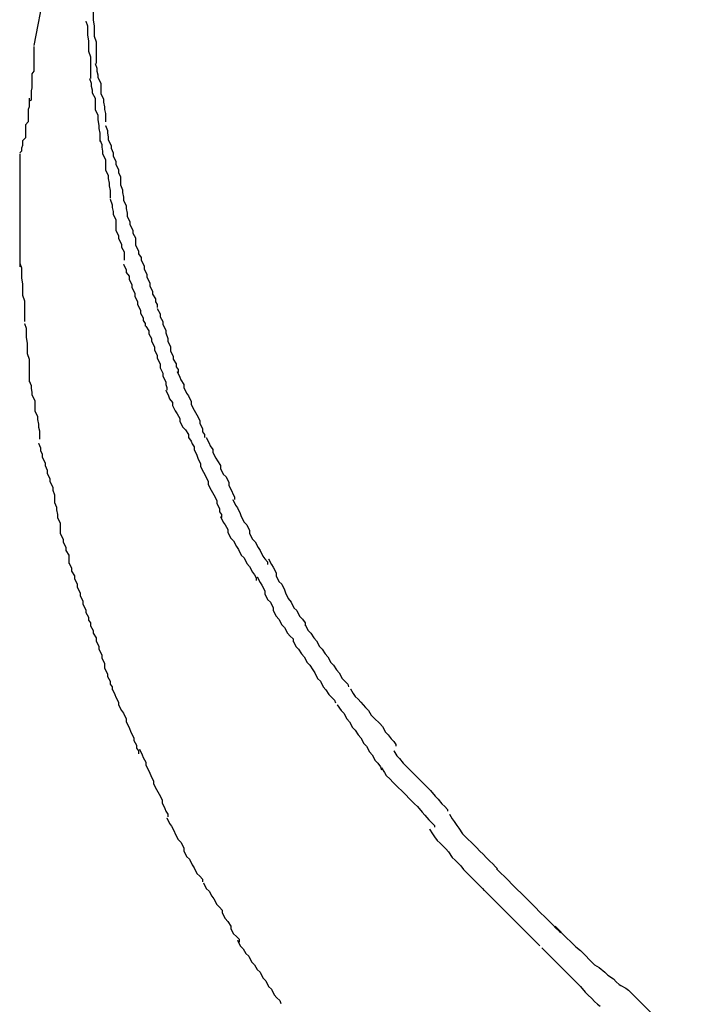
# Model space of a CAD drawing. Extents: x -101 to 101, y -57 to 57.
# Drawn here: x -6 to -6, y 1 to 1 of the extents above; entities that cross this region are included whole.
import ezdxf

# ---------------------------------------------------------------- set-up
doc = ezdxf.new("R2010")
doc.units = 0
doc.layers.get('0').update_dxf_attribs({"linetype": 'CONTINUOUS'})

msp = doc.modelspace()

# ---------------------------------------------------------------- linework, layer by layer
at = {"color": 0}
for points in [[(-6.2817, 0.811), (-6.2828, 0.8053)], [(-6.2767, 0.8095), (-6.2767, 0.8095), (-6.2765, 0.809), (-6.2765, 0.8087), (-6.2765, 0.8083), (-6.2765, 0.808), (-6.2764, 0.8074), (-6.2764, 0.8071), (-6.2764, 0.8066), (-6.2764, 0.8063), (-6.2762, 0.8057), (-6.2762, 0.8054), (-6.2762, 0.8049), (-6.2762, 0.8046), (-6.2762, 0.8042), (-6.2762, 0.8039), (-6.2762, 0.8036), (-6.2762, 0.8034)], [(-6.2767, 0.8095), (-6.2767, 0.8095), (-6.2765, 0.809), (-6.2765, 0.8087), (-6.2765, 0.8083), (-6.2765, 0.808), (-6.2764, 0.8074), (-6.2764, 0.8071), (-6.2764, 0.8066), (-6.2764, 0.8063), (-6.2762, 0.8057), (-6.2762, 0.8054), (-6.2762, 0.8049), (-6.2762, 0.8046), (-6.2762, 0.8042), (-6.2762, 0.8039), (-6.2762, 0.8036), (-6.2762, 0.8034)], [(-6.2773, 0.8079), (-6.2773, 0.8079), (-6.2771, 0.8074), (-6.2771, 0.8071), (-6.2771, 0.8067), (-6.2771, 0.8064), (-6.277, 0.8058), (-6.277, 0.8055), (-6.277, 0.805), (-6.277, 0.8047), (-6.2768, 0.8041), (-6.2768, 0.8038), (-6.2768, 0.8033), (-6.2768, 0.803), (-6.2768, 0.8026), (-6.2768, 0.8023), (-6.2768, 0.802), (-6.2768, 0.8018)], [(-6.2773, 0.8079), (-6.2773, 0.8079), (-6.2771, 0.8074), (-6.2771, 0.8071), (-6.2771, 0.8067), (-6.2771, 0.8064), (-6.277, 0.8058), (-6.277, 0.8055), (-6.277, 0.805), (-6.277, 0.8047), (-6.2768, 0.8041), (-6.2768, 0.8038), (-6.2768, 0.8033), (-6.2768, 0.803), (-6.2768, 0.8026), (-6.2768, 0.8023), (-6.2768, 0.802), (-6.2768, 0.8018)], [(-6.2828, 0.8052), (-6.2828, 0.8052), (-6.2828, 0.8049), (-6.2828, 0.8046), (-6.2828, 0.8043), (-6.2828, 0.804), (-6.2828, 0.8034), (-6.2828, 0.8031), (-6.2828, 0.8026), (-6.283, 0.8023), (-6.283, 0.8017), (-6.283, 0.8014), (-6.283, 0.8008), (-6.2831, 0.8005), (-6.2831, 0.8001), (-6.2831, 0.7998), (-6.2831, 0.7995), (-6.2833, 0.7994)], [(-6.2828, 0.8052), (-6.2828, 0.8052), (-6.2828, 0.8049), (-6.2828, 0.8046), (-6.2828, 0.8043), (-6.2828, 0.804), (-6.2828, 0.8034), (-6.2828, 0.8031), (-6.2828, 0.8026), (-6.283, 0.8023), (-6.283, 0.8017), (-6.283, 0.8014), (-6.283, 0.8008), (-6.2831, 0.8005), (-6.2831, 0.8001), (-6.2831, 0.7998), (-6.2831, 0.7995), (-6.2833, 0.7994)], [(-6.2763, 0.8034), (-6.2763, 0.8034), (-6.2761, 0.8029), (-6.2761, 0.8026), (-6.276, 0.8022), (-6.276, 0.8019), (-6.2757, 0.8013), (-6.2757, 0.801), (-6.2757, 0.8005), (-6.2757, 0.8002), (-6.2754, 0.7996), (-6.2754, 0.7993), (-6.2753, 0.7988), (-6.2753, 0.7985), (-6.2752, 0.7981), (-6.2752, 0.7978), (-6.2752, 0.7975), (-6.2752, 0.7972)], [(-6.2763, 0.8034), (-6.2763, 0.8034), (-6.2761, 0.8029), (-6.2761, 0.8026), (-6.276, 0.8022), (-6.276, 0.8019), (-6.2757, 0.8013), (-6.2757, 0.801), (-6.2757, 0.8005), (-6.2757, 0.8002), (-6.2754, 0.7996), (-6.2754, 0.7993), (-6.2753, 0.7988), (-6.2753, 0.7985), (-6.2752, 0.7981), (-6.2752, 0.7978), (-6.2752, 0.7975), (-6.2752, 0.7972)], [(-6.2769, 0.8018), (-6.2769, 0.8018), (-6.2767, 0.8013), (-6.2767, 0.801), (-6.2766, 0.8006), (-6.2766, 0.8003), (-6.2763, 0.7997), (-6.2763, 0.7994), (-6.2763, 0.7988), (-6.2763, 0.7985), (-6.276, 0.7979), (-6.276, 0.7974), (-6.2759, 0.7968), (-6.2759, 0.7965), (-6.2758, 0.796), (-6.2758, 0.7957), (-6.2758, 0.7954), (-6.2758, 0.7951)], [(-6.2769, 0.8018), (-6.2769, 0.8018), (-6.2767, 0.8013), (-6.2767, 0.801), (-6.2766, 0.8006), (-6.2766, 0.8003), (-6.2763, 0.7997), (-6.2763, 0.7994), (-6.2763, 0.7988), (-6.2763, 0.7985), (-6.276, 0.7979), (-6.276, 0.7974), (-6.2759, 0.7968), (-6.2759, 0.7965), (-6.2758, 0.796), (-6.2758, 0.7957), (-6.2758, 0.7954), (-6.2758, 0.7951)], [(-6.2833, 0.7997), (-6.2833, 0.7997), (-6.2833, 0.7994), (-6.2833, 0.7991), (-6.2833, 0.7988), (-6.2834, 0.7985), (-6.2834, 0.7979), (-6.2834, 0.7976), (-6.2834, 0.7972), (-6.2837, 0.7969), (-6.2837, 0.7963), (-6.2837, 0.796), (-6.2837, 0.7955), (-6.284, 0.7952), (-6.284, 0.7947), (-6.2841, 0.7944), (-6.2841, 0.7941), (-6.2843, 0.7939)], [(-6.2833, 0.7997), (-6.2833, 0.7997), (-6.2833, 0.7994), (-6.2833, 0.7991), (-6.2833, 0.7988), (-6.2834, 0.7985), (-6.2834, 0.7979), (-6.2834, 0.7976), (-6.2834, 0.7972), (-6.2837, 0.7969), (-6.2837, 0.7963), (-6.2837, 0.796), (-6.2837, 0.7955), (-6.284, 0.7952), (-6.284, 0.7947), (-6.2841, 0.7944), (-6.2841, 0.7941), (-6.2843, 0.7939)], [(-6.2752, 0.7968), (-6.2752, 0.7968), (-6.275, 0.7963), (-6.275, 0.796), (-6.2749, 0.7956), (-6.2749, 0.7953), (-6.2746, 0.7947), (-6.2746, 0.7944), (-6.2744, 0.7939), (-6.2744, 0.7936), (-6.2741, 0.793), (-6.2741, 0.7927), (-6.2738, 0.7921), (-6.2738, 0.7918), (-6.2736, 0.7914), (-6.2736, 0.7911), (-6.2736, 0.7908), (-6.2736, 0.7905)], [(-6.2752, 0.7968), (-6.2752, 0.7968), (-6.275, 0.7963), (-6.275, 0.796), (-6.2749, 0.7956), (-6.2749, 0.7953), (-6.2746, 0.7947), (-6.2746, 0.7944), (-6.2744, 0.7939), (-6.2744, 0.7936), (-6.2741, 0.793), (-6.2741, 0.7927), (-6.2738, 0.7921), (-6.2738, 0.7918), (-6.2736, 0.7914), (-6.2736, 0.7911), (-6.2736, 0.7908), (-6.2736, 0.7905)], [(-6.2758, 0.7953), (-6.2758, 0.7953), (-6.2756, 0.7948), (-6.2756, 0.7945), (-6.2755, 0.7941), (-6.2755, 0.7938), (-6.2752, 0.7932), (-6.2752, 0.7929), (-6.2752, 0.7924), (-6.2752, 0.7921), (-6.2749, 0.7915), (-6.2749, 0.7912), (-6.2748, 0.7907), (-6.2748, 0.7904), (-6.2747, 0.7899), (-6.2747, 0.7896), (-6.2747, 0.7893), (-6.2747, 0.7891)], [(-6.2758, 0.7953), (-6.2758, 0.7953), (-6.2756, 0.7948), (-6.2756, 0.7945), (-6.2755, 0.7941), (-6.2755, 0.7938), (-6.2752, 0.7932), (-6.2752, 0.7929), (-6.2752, 0.7924), (-6.2752, 0.7921), (-6.2749, 0.7915), (-6.2749, 0.7912), (-6.2748, 0.7907), (-6.2748, 0.7904), (-6.2747, 0.7899), (-6.2747, 0.7896), (-6.2747, 0.7893), (-6.2747, 0.7891)], [(-6.2843, 0.7938), (-6.2843, 0.7938), (-6.2843, 0.7932), (-6.2843, 0.7929), (-6.2843, 0.7926), (-6.2843, 0.7923), (-6.2843, 0.7917), (-6.2843, 0.7914), (-6.2843, 0.7911), (-6.2843, 0.7908), (-6.2843, 0.7902), (-6.2843, 0.7899), (-6.2843, 0.7896), (-6.2843, 0.7893), (-6.2843, 0.789), (-6.2843, 0.7887), (-6.2843, 0.7884), (-6.2843, 0.7881)], [(-6.2843, 0.7938), (-6.2843, 0.7938), (-6.2843, 0.7932), (-6.2843, 0.7929), (-6.2843, 0.7926), (-6.2843, 0.7923), (-6.2843, 0.7917), (-6.2843, 0.7914), (-6.2843, 0.7911), (-6.2843, 0.7908), (-6.2843, 0.7902), (-6.2843, 0.7899), (-6.2843, 0.7896), (-6.2843, 0.7893), (-6.2843, 0.789), (-6.2843, 0.7887), (-6.2843, 0.7884), (-6.2843, 0.7881)], [(-6.2736, 0.7905), (-6.2736, 0.7905), (-6.2734, 0.79), (-6.2734, 0.7897), (-6.2733, 0.7892), (-6.2733, 0.7889), (-6.273, 0.7883), (-6.273, 0.788), (-6.2729, 0.7875), (-6.2729, 0.7872), (-6.2726, 0.7866), (-6.2726, 0.7863), (-6.2723, 0.7857), (-6.2723, 0.7854), (-6.272, 0.7849), (-6.272, 0.7846), (-6.272, 0.7843), (-6.272, 0.7841)], [(-6.2736, 0.7905), (-6.2736, 0.7905), (-6.2734, 0.79), (-6.2734, 0.7897), (-6.2733, 0.7892), (-6.2733, 0.7889), (-6.273, 0.7883), (-6.273, 0.788), (-6.2729, 0.7875), (-6.2729, 0.7872), (-6.2726, 0.7866), (-6.2726, 0.7863), (-6.2723, 0.7857), (-6.2723, 0.7854), (-6.272, 0.7849), (-6.272, 0.7846), (-6.272, 0.7843), (-6.272, 0.7841)], [(-6.2747, 0.789), (-6.2747, 0.789), (-6.2745, 0.7884), (-6.2745, 0.7881), (-6.2744, 0.7877), (-6.2744, 0.7874), (-6.2741, 0.7868), (-6.2741, 0.7865), (-6.2741, 0.786), (-6.2741, 0.7857), (-6.2738, 0.7851), (-6.2738, 0.7848), (-6.2735, 0.7842), (-6.2735, 0.7839), (-6.2732, 0.7834), (-6.2732, 0.7831), (-6.2732, 0.7828), (-6.2732, 0.7825)], [(-6.2747, 0.789), (-6.2747, 0.789), (-6.2745, 0.7884), (-6.2745, 0.7881), (-6.2744, 0.7877), (-6.2744, 0.7874), (-6.2741, 0.7868), (-6.2741, 0.7865), (-6.2741, 0.786), (-6.2741, 0.7857), (-6.2738, 0.7851), (-6.2738, 0.7848), (-6.2735, 0.7842), (-6.2735, 0.7839), (-6.2732, 0.7834), (-6.2732, 0.7831), (-6.2732, 0.7828), (-6.2732, 0.7825)], [(-6.2843, 0.7882), (-6.2843, 0.7882), (-6.2843, 0.7879), (-6.2843, 0.7879), (-6.2843, 0.7876), (-6.2843, 0.7876), (-6.2843, 0.7873), (-6.2843, 0.7873), (-6.2843, 0.7871), (-6.2843, 0.7871), (-6.2843, 0.7868), (-6.2843, 0.7868), (-6.2843, 0.7865), (-6.2843, 0.7865), (-6.2843, 0.7862), (-6.2843, 0.7862), (-6.2843, 0.7862), (-6.2843, 0.7862), (-6.2843, 0.7862), (-6.2843, 0.7859), (-6.2843, 0.7856), (-6.2843, 0.7853), (-6.2843, 0.7851), (-6.2843, 0.7848), (-6.2843, 0.7845), (-6.2843, 0.7842), (-6.2843, 0.7839), (-6.2843, 0.7836), (-6.2843, 0.7833), (-6.2843, 0.783), (-6.2843, 0.7827), (-6.2843, 0.7824), (-6.2843, 0.7821), (-6.2843, 0.7818), (-6.2843, 0.7818)], [(-6.2843, 0.7882), (-6.2843, 0.7882), (-6.2843, 0.7879), (-6.2843, 0.7879), (-6.2843, 0.7876), (-6.2843, 0.7876), (-6.2843, 0.7873), (-6.2843, 0.7873), (-6.2843, 0.7871), (-6.2843, 0.7871), (-6.2843, 0.7868), (-6.2843, 0.7868), (-6.2843, 0.7865), (-6.2843, 0.7865), (-6.2843, 0.7862), (-6.2843, 0.7862), (-6.2843, 0.7862), (-6.2843, 0.7862), (-6.2843, 0.7862), (-6.2843, 0.7859), (-6.2843, 0.7856), (-6.2843, 0.7853), (-6.2843, 0.7851), (-6.2843, 0.7848), (-6.2843, 0.7845), (-6.2843, 0.7842), (-6.2843, 0.7839), (-6.2843, 0.7836), (-6.2843, 0.7833), (-6.2843, 0.783), (-6.2843, 0.7827), (-6.2843, 0.7824), (-6.2843, 0.7821), (-6.2843, 0.7818), (-6.2843, 0.7818)], [(-6.272, 0.7841), (-6.272, 0.7841), (-6.2717, 0.7835), (-6.2717, 0.7832), (-6.2714, 0.7828), (-6.2714, 0.7825), (-6.2711, 0.7819), (-6.2711, 0.7816), (-6.2708, 0.781), (-6.2708, 0.7807), (-6.2705, 0.7801), (-6.2705, 0.7798), (-6.2702, 0.7792), (-6.2702, 0.7789), (-6.2699, 0.7784), (-6.2699, 0.7781), (-6.2697, 0.7778), (-6.2697, 0.7775)], [(-6.272, 0.7841), (-6.272, 0.7841), (-6.2717, 0.7835), (-6.2717, 0.7832), (-6.2714, 0.7828), (-6.2714, 0.7825), (-6.2711, 0.7819), (-6.2711, 0.7816), (-6.2708, 0.781), (-6.2708, 0.7807), (-6.2705, 0.7801), (-6.2705, 0.7798), (-6.2702, 0.7792), (-6.2702, 0.7789), (-6.2699, 0.7784), (-6.2699, 0.7781), (-6.2697, 0.7778), (-6.2697, 0.7775)], [(-6.2843, 0.7822), (-6.2843, 0.7822), (-6.2841, 0.7817), (-6.2841, 0.7814), (-6.2841, 0.7809), (-6.2841, 0.7806), (-6.284, 0.78), (-6.284, 0.7797), (-6.284, 0.7791), (-6.284, 0.7788), (-6.2838, 0.7782), (-6.2838, 0.7779), (-6.2838, 0.7774), (-6.2838, 0.7771), (-6.2838, 0.7767), (-6.2838, 0.7764), (-6.2838, 0.7761), (-6.2838, 0.776)], [(-6.2843, 0.7822), (-6.2843, 0.7822), (-6.2841, 0.7817), (-6.2841, 0.7814), (-6.2841, 0.7809), (-6.2841, 0.7806), (-6.284, 0.78), (-6.284, 0.7797), (-6.284, 0.7791), (-6.284, 0.7788), (-6.2838, 0.7782), (-6.2838, 0.7779), (-6.2838, 0.7774), (-6.2838, 0.7771), (-6.2838, 0.7767), (-6.2838, 0.7764), (-6.2838, 0.7761), (-6.2838, 0.776)], [(-6.2733, 0.7821), (-6.2733, 0.7821), (-6.273, 0.7815), (-6.273, 0.7812), (-6.2727, 0.7808), (-6.2727, 0.7805), (-6.2724, 0.7799), (-6.2724, 0.7796), (-6.2721, 0.779), (-6.2721, 0.7787), (-6.2718, 0.7781), (-6.2718, 0.7778), (-6.2715, 0.7772), (-6.2715, 0.7769), (-6.2712, 0.7764), (-6.2712, 0.7761), (-6.271, 0.7758), (-6.271, 0.7755)], [(-6.2733, 0.7821), (-6.2733, 0.7821), (-6.273, 0.7815), (-6.273, 0.7812), (-6.2727, 0.7808), (-6.2727, 0.7805), (-6.2724, 0.7799), (-6.2724, 0.7796), (-6.2721, 0.779), (-6.2721, 0.7787), (-6.2718, 0.7781), (-6.2718, 0.7778), (-6.2715, 0.7772), (-6.2715, 0.7769), (-6.2712, 0.7764), (-6.2712, 0.7761), (-6.271, 0.7758), (-6.271, 0.7755)], [(-6.2697, 0.7774), (-6.2697, 0.7774), (-6.2694, 0.7768), (-6.2694, 0.7765), (-6.2691, 0.776), (-6.2691, 0.7757), (-6.2688, 0.7751), (-6.2688, 0.7748), (-6.2686, 0.7742), (-6.2686, 0.7739), (-6.2683, 0.7733), (-6.2683, 0.7729), (-6.268, 0.7723), (-6.268, 0.772), (-6.2677, 0.7715), (-6.2677, 0.7712), (-6.2675, 0.7709), (-6.2675, 0.7706)], [(-6.2697, 0.7774), (-6.2697, 0.7774), (-6.2694, 0.7768), (-6.2694, 0.7765), (-6.2691, 0.776), (-6.2691, 0.7757), (-6.2688, 0.7751), (-6.2688, 0.7748), (-6.2686, 0.7742), (-6.2686, 0.7739), (-6.2683, 0.7733), (-6.2683, 0.7729), (-6.268, 0.7723), (-6.268, 0.772), (-6.2677, 0.7715), (-6.2677, 0.7712), (-6.2675, 0.7709), (-6.2675, 0.7706)], [(-6.2838, 0.7758), (-6.2838, 0.7758), (-6.2836, 0.7753), (-6.2836, 0.775), (-6.2836, 0.7746), (-6.2836, 0.7743), (-6.2835, 0.7737), (-6.2835, 0.7734), (-6.2835, 0.7729), (-6.2835, 0.7726), (-6.2833, 0.772), (-6.2833, 0.7717), (-6.2833, 0.7712), (-6.2833, 0.7709), (-6.2833, 0.7705), (-6.2833, 0.7702), (-6.2833, 0.7699), (-6.2833, 0.7696)], [(-6.2838, 0.7758), (-6.2838, 0.7758), (-6.2836, 0.7753), (-6.2836, 0.775), (-6.2836, 0.7746), (-6.2836, 0.7743), (-6.2835, 0.7737), (-6.2835, 0.7734), (-6.2835, 0.7729), (-6.2835, 0.7726), (-6.2833, 0.772), (-6.2833, 0.7717), (-6.2833, 0.7712), (-6.2833, 0.7709), (-6.2833, 0.7705), (-6.2833, 0.7702), (-6.2833, 0.7699), (-6.2833, 0.7696)], [(-6.2709, 0.7755), (-6.2709, 0.7755), (-6.2706, 0.775), (-6.2706, 0.7747), (-6.2703, 0.7742), (-6.2703, 0.7739), (-6.27, 0.7733), (-6.27, 0.773), (-6.2697, 0.7724), (-6.2697, 0.7721), (-6.2694, 0.7715), (-6.2694, 0.7711), (-6.2691, 0.7705), (-6.2691, 0.7702), (-6.2688, 0.7696), (-6.2688, 0.7693), (-6.2687, 0.769), (-6.2687, 0.7687)], [(-6.2709, 0.7755), (-6.2709, 0.7755), (-6.2706, 0.775), (-6.2706, 0.7747), (-6.2703, 0.7742), (-6.2703, 0.7739), (-6.27, 0.7733), (-6.27, 0.773), (-6.2697, 0.7724), (-6.2697, 0.7721), (-6.2694, 0.7715), (-6.2694, 0.7711), (-6.2691, 0.7705), (-6.2691, 0.7702), (-6.2688, 0.7696), (-6.2688, 0.7693), (-6.2687, 0.769), (-6.2687, 0.7687)], [(-6.2676, 0.7707), (-6.2676, 0.7707), (-6.2673, 0.7701), (-6.2672, 0.7698), (-6.2669, 0.7693), (-6.2669, 0.769), (-6.2666, 0.7684), (-6.2664, 0.7681), (-6.2661, 0.7675), (-6.2661, 0.7672), (-6.2658, 0.7666), (-6.2655, 0.7661), (-6.2652, 0.7655), (-6.2652, 0.7652), (-6.2649, 0.7646), (-6.2649, 0.7643), (-6.2647, 0.764), (-6.2647, 0.7637)], [(-6.2676, 0.7707), (-6.2676, 0.7707), (-6.2673, 0.7701), (-6.2672, 0.7698), (-6.2669, 0.7693), (-6.2669, 0.769), (-6.2666, 0.7684), (-6.2664, 0.7681), (-6.2661, 0.7675), (-6.2661, 0.7672), (-6.2658, 0.7666), (-6.2655, 0.7661), (-6.2652, 0.7655), (-6.2652, 0.7652), (-6.2649, 0.7646), (-6.2649, 0.7643), (-6.2647, 0.764), (-6.2647, 0.7637)], [(-6.2833, 0.7697), (-6.2833, 0.7697), (-6.2831, 0.7692), (-6.2831, 0.7689), (-6.283, 0.7685), (-6.283, 0.7682), (-6.2827, 0.7676), (-6.2827, 0.7673), (-6.2827, 0.7668), (-6.2827, 0.7665), (-6.2824, 0.7659), (-6.2824, 0.7656), (-6.2823, 0.7651), (-6.2823, 0.7648), (-6.2822, 0.7644), (-6.2822, 0.7641), (-6.2822, 0.7638), (-6.2822, 0.7635)], [(-6.2833, 0.7697), (-6.2833, 0.7697), (-6.2831, 0.7692), (-6.2831, 0.7689), (-6.283, 0.7685), (-6.283, 0.7682), (-6.2827, 0.7676), (-6.2827, 0.7673), (-6.2827, 0.7668), (-6.2827, 0.7665), (-6.2824, 0.7659), (-6.2824, 0.7656), (-6.2823, 0.7651), (-6.2823, 0.7648), (-6.2822, 0.7644), (-6.2822, 0.7641), (-6.2822, 0.7638), (-6.2822, 0.7635)], [(-6.2688, 0.7687), (-6.2688, 0.7687), (-6.2685, 0.7681), (-6.2684, 0.7678), (-6.2681, 0.7674), (-6.2681, 0.7671), (-6.2678, 0.7665), (-6.2676, 0.7662), (-6.2673, 0.7657), (-6.2673, 0.7654), (-6.267, 0.7648), (-6.2667, 0.7645), (-6.2664, 0.764), (-6.2664, 0.7637), (-6.2661, 0.7633), (-6.266, 0.763), (-6.2658, 0.7627), (-6.2658, 0.7624)], [(-6.2688, 0.7687), (-6.2688, 0.7687), (-6.2685, 0.7681), (-6.2684, 0.7678), (-6.2681, 0.7674), (-6.2681, 0.7671), (-6.2678, 0.7665), (-6.2676, 0.7662), (-6.2673, 0.7657), (-6.2673, 0.7654), (-6.267, 0.7648), (-6.2667, 0.7645), (-6.2664, 0.764), (-6.2664, 0.7637), (-6.2661, 0.7633), (-6.266, 0.763), (-6.2658, 0.7627), (-6.2658, 0.7624)], [(-6.2645, 0.7637), (-6.2645, 0.7637), (-6.2642, 0.7631), (-6.2641, 0.7628), (-6.2638, 0.7624), (-6.2638, 0.7621), (-6.2635, 0.7615), (-6.2633, 0.7612), (-6.263, 0.7607), (-6.263, 0.7604), (-6.2627, 0.7598), (-6.2624, 0.7595), (-6.2621, 0.7589), (-6.2621, 0.7586), (-6.2618, 0.758), (-6.2617, 0.7577), (-6.2615, 0.7574), (-6.2615, 0.7571)], [(-6.2645, 0.7637), (-6.2645, 0.7637), (-6.2642, 0.7631), (-6.2641, 0.7628), (-6.2638, 0.7624), (-6.2638, 0.7621), (-6.2635, 0.7615), (-6.2633, 0.7612), (-6.263, 0.7607), (-6.263, 0.7604), (-6.2627, 0.7598), (-6.2624, 0.7595), (-6.2621, 0.7589), (-6.2621, 0.7586), (-6.2618, 0.758), (-6.2617, 0.7577), (-6.2615, 0.7574), (-6.2615, 0.7571)], [(-6.2823, 0.7631), (-6.2823, 0.7631), (-6.2821, 0.7626), (-6.2821, 0.7623), (-6.2819, 0.7619), (-6.2819, 0.7616), (-6.2816, 0.761), (-6.2816, 0.7607), (-6.2814, 0.7602), (-6.2814, 0.7599), (-6.2811, 0.7593), (-6.2811, 0.759), (-6.2808, 0.7584), (-6.2808, 0.7581), (-6.2806, 0.7576), (-6.2806, 0.7573), (-6.2806, 0.757), (-6.2806, 0.7568)], [(-6.2823, 0.7631), (-6.2823, 0.7631), (-6.2821, 0.7626), (-6.2821, 0.7623), (-6.2819, 0.7619), (-6.2819, 0.7616), (-6.2816, 0.761), (-6.2816, 0.7607), (-6.2814, 0.7602), (-6.2814, 0.7599), (-6.2811, 0.7593), (-6.2811, 0.759), (-6.2808, 0.7584), (-6.2808, 0.7581), (-6.2806, 0.7576), (-6.2806, 0.7573), (-6.2806, 0.757), (-6.2806, 0.7568)], [(-6.2658, 0.7624), (-6.2658, 0.7624), (-6.2655, 0.7618), (-6.2654, 0.7615), (-6.2651, 0.7609), (-6.2651, 0.7606), (-6.2648, 0.76), (-6.2646, 0.7596), (-6.2643, 0.759), (-6.2643, 0.7587), (-6.264, 0.7581), (-6.2637, 0.7576), (-6.2634, 0.757), (-6.2634, 0.7567), (-6.2631, 0.7561), (-6.2631, 0.7558), (-6.2629, 0.7555), (-6.2629, 0.7552)], [(-6.2658, 0.7624), (-6.2658, 0.7624), (-6.2655, 0.7618), (-6.2654, 0.7615), (-6.2651, 0.7609), (-6.2651, 0.7606), (-6.2648, 0.76), (-6.2646, 0.7596), (-6.2643, 0.759), (-6.2643, 0.7587), (-6.264, 0.7581), (-6.2637, 0.7576), (-6.2634, 0.757), (-6.2634, 0.7567), (-6.2631, 0.7561), (-6.2631, 0.7558), (-6.2629, 0.7555), (-6.2629, 0.7552)], [(-6.2617, 0.7571), (-6.2617, 0.7571), (-6.2614, 0.7565), (-6.2612, 0.7562), (-6.2609, 0.7556), (-6.2608, 0.7553), (-6.2605, 0.7547), (-6.2602, 0.7544), (-6.2599, 0.7538), (-6.2599, 0.7535), (-6.2596, 0.7529), (-6.2593, 0.7526), (-6.259, 0.752), (-6.2588, 0.7517), (-6.2585, 0.7511), (-6.2583, 0.7508), (-6.258, 0.7505), (-6.258, 0.7502)], [(-6.2617, 0.7571), (-6.2617, 0.7571), (-6.2614, 0.7565), (-6.2612, 0.7562), (-6.2609, 0.7556), (-6.2608, 0.7553), (-6.2605, 0.7547), (-6.2602, 0.7544), (-6.2599, 0.7538), (-6.2599, 0.7535), (-6.2596, 0.7529), (-6.2593, 0.7526), (-6.259, 0.752), (-6.2588, 0.7517), (-6.2585, 0.7511), (-6.2583, 0.7508), (-6.258, 0.7505), (-6.258, 0.7502)], [(-6.2806, 0.7568), (-6.2806, 0.7568), (-6.2804, 0.7563), (-6.2804, 0.756), (-6.2803, 0.7555), (-6.2803, 0.7552), (-6.28, 0.7546), (-6.28, 0.7543), (-6.28, 0.7538), (-6.28, 0.7535), (-6.2797, 0.7529), (-6.2797, 0.7526), (-6.2794, 0.752), (-6.2794, 0.7517), (-6.2791, 0.7512), (-6.2791, 0.7509), (-6.2791, 0.7506), (-6.2791, 0.7503)], [(-6.2806, 0.7568), (-6.2806, 0.7568), (-6.2804, 0.7563), (-6.2804, 0.756), (-6.2803, 0.7555), (-6.2803, 0.7552), (-6.28, 0.7546), (-6.28, 0.7543), (-6.28, 0.7538), (-6.28, 0.7535), (-6.2797, 0.7529), (-6.2797, 0.7526), (-6.2794, 0.752), (-6.2794, 0.7517), (-6.2791, 0.7512), (-6.2791, 0.7509), (-6.2791, 0.7506), (-6.2791, 0.7503)], [(-6.263, 0.7553), (-6.263, 0.7553), (-6.2627, 0.7547), (-6.2625, 0.7544), (-6.2622, 0.7539), (-6.2622, 0.7536), (-6.2619, 0.753), (-6.2616, 0.7527), (-6.2613, 0.7521), (-6.2611, 0.7518), (-6.2608, 0.7512), (-6.2605, 0.7509), (-6.2602, 0.7503), (-6.2599, 0.75), (-6.2596, 0.7494), (-6.2594, 0.7491), (-6.2592, 0.7488), (-6.2592, 0.7485)], [(-6.263, 0.7553), (-6.263, 0.7553), (-6.2627, 0.7547), (-6.2625, 0.7544), (-6.2622, 0.7539), (-6.2622, 0.7536), (-6.2619, 0.753), (-6.2616, 0.7527), (-6.2613, 0.7521), (-6.2611, 0.7518), (-6.2608, 0.7512), (-6.2605, 0.7509), (-6.2602, 0.7503), (-6.2599, 0.75), (-6.2596, 0.7494), (-6.2594, 0.7491), (-6.2592, 0.7488), (-6.2592, 0.7485)], [(-6.2579, 0.7508), (-6.2579, 0.7508), (-6.2576, 0.7502), (-6.2574, 0.7499), (-6.2571, 0.7493), (-6.2571, 0.749), (-6.2568, 0.7484), (-6.2565, 0.7481), (-6.2562, 0.7475), (-6.2561, 0.7472), (-6.2558, 0.7466), (-6.2555, 0.7462), (-6.2552, 0.7456), (-6.2549, 0.7453), (-6.2546, 0.7447), (-6.2543, 0.7444), (-6.254, 0.744), (-6.254, 0.7437)], [(-6.2579, 0.7508), (-6.2579, 0.7508), (-6.2576, 0.7502), (-6.2574, 0.7499), (-6.2571, 0.7493), (-6.2571, 0.749), (-6.2568, 0.7484), (-6.2565, 0.7481), (-6.2562, 0.7475), (-6.2561, 0.7472), (-6.2558, 0.7466), (-6.2555, 0.7462), (-6.2552, 0.7456), (-6.2549, 0.7453), (-6.2546, 0.7447), (-6.2543, 0.7444), (-6.254, 0.744), (-6.254, 0.7437)], [(-6.2791, 0.7504), (-6.2791, 0.7504), (-6.2788, 0.7498), (-6.2788, 0.7495), (-6.2785, 0.749), (-6.2785, 0.7487), (-6.2782, 0.7481), (-6.2782, 0.7478), (-6.2779, 0.7472), (-6.2779, 0.7469), (-6.2776, 0.7463), (-6.2776, 0.746), (-6.2773, 0.7454), (-6.2773, 0.7451), (-6.277, 0.7446), (-6.277, 0.7443), (-6.2768, 0.744), (-6.2768, 0.7437)], [(-6.2791, 0.7504), (-6.2791, 0.7504), (-6.2788, 0.7498), (-6.2788, 0.7495), (-6.2785, 0.749), (-6.2785, 0.7487), (-6.2782, 0.7481), (-6.2782, 0.7478), (-6.2779, 0.7472), (-6.2779, 0.7469), (-6.2776, 0.7463), (-6.2776, 0.746), (-6.2773, 0.7454), (-6.2773, 0.7451), (-6.277, 0.7446), (-6.277, 0.7443), (-6.2768, 0.744), (-6.2768, 0.7437)], [(-6.2591, 0.7489), (-6.2591, 0.7489), (-6.2588, 0.7483), (-6.2586, 0.748), (-6.2583, 0.7474), (-6.2583, 0.7471), (-6.258, 0.7465), (-6.2577, 0.7462), (-6.2574, 0.7456), (-6.2574, 0.7453), (-6.2571, 0.7447), (-6.2568, 0.7444), (-6.2565, 0.7438), (-6.2562, 0.7435), (-6.2559, 0.7429), (-6.2556, 0.7426), (-6.2553, 0.7423), (-6.2553, 0.742)], [(-6.2591, 0.7489), (-6.2591, 0.7489), (-6.2588, 0.7483), (-6.2586, 0.748), (-6.2583, 0.7474), (-6.2583, 0.7471), (-6.258, 0.7465), (-6.2577, 0.7462), (-6.2574, 0.7456), (-6.2574, 0.7453), (-6.2571, 0.7447), (-6.2568, 0.7444), (-6.2565, 0.7438), (-6.2562, 0.7435), (-6.2559, 0.7429), (-6.2556, 0.7426), (-6.2553, 0.7423), (-6.2553, 0.742)], [(-6.2768, 0.7437), (-6.2768, 0.7437), (-6.2765, 0.7432), (-6.2765, 0.7429), (-6.2762, 0.7424), (-6.2762, 0.7421), (-6.2759, 0.7415), (-6.2759, 0.7412), (-6.2756, 0.7406), (-6.2756, 0.7403), (-6.2753, 0.7397), (-6.2753, 0.7392), (-6.275, 0.7386), (-6.275, 0.7383), (-6.2747, 0.7378), (-6.2747, 0.7375), (-6.2745, 0.7372), (-6.2745, 0.7369)], [(-6.2768, 0.7437), (-6.2768, 0.7437), (-6.2765, 0.7432), (-6.2765, 0.7429), (-6.2762, 0.7424), (-6.2762, 0.7421), (-6.2759, 0.7415), (-6.2759, 0.7412), (-6.2756, 0.7406), (-6.2756, 0.7403), (-6.2753, 0.7397), (-6.2753, 0.7392), (-6.275, 0.7386), (-6.275, 0.7383), (-6.2747, 0.7378), (-6.2747, 0.7375), (-6.2745, 0.7372), (-6.2745, 0.7369)], [(-6.254, 0.7438), (-6.254, 0.7438), (-6.2537, 0.7432), (-6.2534, 0.7429), (-6.2531, 0.7424), (-6.2528, 0.7421), (-6.2525, 0.7415), (-6.2522, 0.7412), (-6.2519, 0.7407), (-6.2516, 0.7404), (-6.2513, 0.7398), (-6.251, 0.7395), (-6.2507, 0.739), (-6.2504, 0.7387), (-6.2501, 0.7381), (-6.2498, 0.7378), (-6.2495, 0.7375), (-6.2494, 0.7372)], [(-6.254, 0.7438), (-6.254, 0.7438), (-6.2537, 0.7432), (-6.2534, 0.7429), (-6.2531, 0.7424), (-6.2528, 0.7421), (-6.2525, 0.7415), (-6.2522, 0.7412), (-6.2519, 0.7407), (-6.2516, 0.7404), (-6.2513, 0.7398), (-6.251, 0.7395), (-6.2507, 0.739), (-6.2504, 0.7387), (-6.2501, 0.7381), (-6.2498, 0.7378), (-6.2495, 0.7375), (-6.2494, 0.7372)], [(-6.2553, 0.7421), (-6.2553, 0.7421), (-6.255, 0.7415), (-6.2547, 0.7412), (-6.2544, 0.7407), (-6.2541, 0.7404), (-6.2538, 0.7398), (-6.2535, 0.7395), (-6.2532, 0.739), (-6.253, 0.7387), (-6.2527, 0.7381), (-6.2524, 0.7378), (-6.2521, 0.7372), (-6.2518, 0.7369), (-6.2515, 0.7364), (-6.2512, 0.7361), (-6.2509, 0.7358), (-6.2508, 0.7355)], [(-6.2553, 0.7421), (-6.2553, 0.7421), (-6.255, 0.7415), (-6.2547, 0.7412), (-6.2544, 0.7407), (-6.2541, 0.7404), (-6.2538, 0.7398), (-6.2535, 0.7395), (-6.2532, 0.739), (-6.253, 0.7387), (-6.2527, 0.7381), (-6.2524, 0.7378), (-6.2521, 0.7372), (-6.2518, 0.7369), (-6.2515, 0.7364), (-6.2512, 0.7361), (-6.2509, 0.7358), (-6.2508, 0.7355)], [(-6.2745, 0.737), (-6.2745, 0.737), (-6.2742, 0.7364), (-6.2741, 0.7361), (-6.2738, 0.7356), (-6.2738, 0.7353), (-6.2735, 0.7347), (-6.2733, 0.7344), (-6.273, 0.7338), (-6.273, 0.7335), (-6.2727, 0.7329), (-6.2725, 0.7324), (-6.2722, 0.7318), (-6.2722, 0.7315), (-6.2719, 0.731), (-6.2719, 0.7307), (-6.2717, 0.7304), (-6.2717, 0.7301)], [(-6.2745, 0.737), (-6.2745, 0.737), (-6.2742, 0.7364), (-6.2741, 0.7361), (-6.2738, 0.7356), (-6.2738, 0.7353), (-6.2735, 0.7347), (-6.2733, 0.7344), (-6.273, 0.7338), (-6.273, 0.7335), (-6.2727, 0.7329), (-6.2725, 0.7324), (-6.2722, 0.7318), (-6.2722, 0.7315), (-6.2719, 0.731), (-6.2719, 0.7307), (-6.2717, 0.7304), (-6.2717, 0.7301)], [(-6.2492, 0.737), (-6.2492, 0.737), (-6.2489, 0.7365), (-6.2487, 0.7362), (-6.2484, 0.7359), (-6.2481, 0.7356), (-6.2476, 0.735), (-6.2473, 0.7347), (-6.247, 0.7342), (-6.2467, 0.7339), (-6.2461, 0.7333), (-6.2458, 0.733), (-6.2455, 0.7324), (-6.2452, 0.7321), (-6.2449, 0.7317), (-6.2446, 0.7314), (-6.2444, 0.7311), (-6.2444, 0.7309)], [(-6.2492, 0.737), (-6.2492, 0.737), (-6.2489, 0.7365), (-6.2487, 0.7362), (-6.2484, 0.7359), (-6.2481, 0.7356), (-6.2476, 0.735), (-6.2473, 0.7347), (-6.247, 0.7342), (-6.2467, 0.7339), (-6.2461, 0.7333), (-6.2458, 0.733), (-6.2455, 0.7324), (-6.2452, 0.7321), (-6.2449, 0.7317), (-6.2446, 0.7314), (-6.2444, 0.7311), (-6.2444, 0.7309)], [(-6.2506, 0.7353), (-6.2506, 0.7353), (-6.2502, 0.7347), (-6.2499, 0.7344), (-6.2496, 0.7338), (-6.2493, 0.7335), (-6.249, 0.7329), (-6.2487, 0.7326), (-6.2484, 0.7321), (-6.2481, 0.7318), (-6.2478, 0.7312), (-6.2475, 0.7309), (-6.2472, 0.7303), (-6.2469, 0.73), (-6.2466, 0.7294), (-6.2463, 0.7291), (-6.246, 0.7287), (-6.2459, 0.7284)], [(-6.2506, 0.7353), (-6.2506, 0.7353), (-6.2502, 0.7347), (-6.2499, 0.7344), (-6.2496, 0.7338), (-6.2493, 0.7335), (-6.249, 0.7329), (-6.2487, 0.7326), (-6.2484, 0.7321), (-6.2481, 0.7318), (-6.2478, 0.7312), (-6.2475, 0.7309), (-6.2472, 0.7303), (-6.2469, 0.73), (-6.2466, 0.7294), (-6.2463, 0.7291), (-6.246, 0.7287), (-6.2459, 0.7284)], [(-6.2716, 0.7306), (-6.2716, 0.7306), (-6.2713, 0.73), (-6.2712, 0.7297), (-6.2709, 0.7292), (-6.2709, 0.7289), (-6.2706, 0.7283), (-6.2704, 0.7278), (-6.2701, 0.7272), (-6.2701, 0.7269), (-6.2698, 0.7263), (-6.2695, 0.7258), (-6.2692, 0.7252), (-6.2692, 0.7249), (-6.2689, 0.7243), (-6.2688, 0.724), (-6.2686, 0.7237), (-6.2686, 0.7234)], [(-6.2716, 0.7306), (-6.2716, 0.7306), (-6.2713, 0.73), (-6.2712, 0.7297), (-6.2709, 0.7292), (-6.2709, 0.7289), (-6.2706, 0.7283), (-6.2704, 0.7278), (-6.2701, 0.7272), (-6.2701, 0.7269), (-6.2698, 0.7263), (-6.2695, 0.7258), (-6.2692, 0.7252), (-6.2692, 0.7249), (-6.2689, 0.7243), (-6.2688, 0.724), (-6.2686, 0.7237), (-6.2686, 0.7234)], [(-6.2446, 0.7304), (-6.2446, 0.7304), (-6.2443, 0.7299), (-6.244, 0.7296), (-6.2436, 0.7291), (-6.2433, 0.7288), (-6.2427, 0.7282), (-6.2424, 0.7279), (-6.2419, 0.7274), (-6.2416, 0.7271), (-6.241, 0.7265), (-6.2407, 0.7262), (-6.2402, 0.7256), (-6.2399, 0.7253), (-6.2395, 0.7248), (-6.2392, 0.7245), (-6.2389, 0.7242), (-6.2389, 0.724)], [(-6.2446, 0.7304), (-6.2446, 0.7304), (-6.2443, 0.7299), (-6.244, 0.7296), (-6.2436, 0.7291), (-6.2433, 0.7288), (-6.2427, 0.7282), (-6.2424, 0.7279), (-6.2419, 0.7274), (-6.2416, 0.7271), (-6.241, 0.7265), (-6.2407, 0.7262), (-6.2402, 0.7256), (-6.2399, 0.7253), (-6.2395, 0.7248), (-6.2392, 0.7245), (-6.2389, 0.7242), (-6.2389, 0.724)], [(-6.2459, 0.7286), (-6.2459, 0.7286), (-6.2456, 0.7281), (-6.2454, 0.7278), (-6.245, 0.7274), (-6.2447, 0.7271), (-6.2441, 0.7265), (-6.2438, 0.7262), (-6.2433, 0.7257), (-6.243, 0.7254), (-6.2424, 0.7248), (-6.2421, 0.7245), (-6.2416, 0.7239), (-6.2413, 0.7236), (-6.2409, 0.7231), (-6.2406, 0.7228), (-6.2403, 0.7225), (-6.2403, 0.7223)], [(-6.2459, 0.7286), (-6.2459, 0.7286), (-6.2456, 0.7281), (-6.2454, 0.7278), (-6.245, 0.7274), (-6.2447, 0.7271), (-6.2441, 0.7265), (-6.2438, 0.7262), (-6.2433, 0.7257), (-6.243, 0.7254), (-6.2424, 0.7248), (-6.2421, 0.7245), (-6.2416, 0.7239), (-6.2413, 0.7236), (-6.2409, 0.7231), (-6.2406, 0.7228), (-6.2403, 0.7225), (-6.2403, 0.7223)], [(-6.2387, 0.7237), (-6.2387, 0.7237), (-6.2384, 0.7232), (-6.2382, 0.7229), (-6.2379, 0.7225), (-6.2377, 0.7222), (-6.2373, 0.7216), (-6.237, 0.7213), (-6.2367, 0.721), (-6.2364, 0.7207), (-6.2358, 0.7201), (-6.2355, 0.7198), (-6.2351, 0.7194), (-6.2348, 0.7191), (-6.2344, 0.7187), (-6.2341, 0.7184), (-6.2338, 0.7181), (-6.2336, 0.7179)], [(-6.2387, 0.7237), (-6.2387, 0.7237), (-6.2384, 0.7232), (-6.2382, 0.7229), (-6.2379, 0.7225), (-6.2377, 0.7222), (-6.2373, 0.7216), (-6.237, 0.7213), (-6.2367, 0.721), (-6.2364, 0.7207), (-6.2358, 0.7201), (-6.2355, 0.7198), (-6.2351, 0.7194), (-6.2348, 0.7191), (-6.2344, 0.7187), (-6.2341, 0.7184), (-6.2338, 0.7181), (-6.2336, 0.7179)], [(-6.2687, 0.7233), (-6.2687, 0.7233), (-6.2684, 0.7227), (-6.2682, 0.7224), (-6.2679, 0.7219), (-6.2678, 0.7216), (-6.2675, 0.721), (-6.2672, 0.7207), (-6.2669, 0.7201), (-6.2669, 0.7198), (-6.2666, 0.7192), (-6.2663, 0.7189), (-6.266, 0.7183), (-6.2658, 0.718), (-6.2655, 0.7174), (-6.2652, 0.7171), (-6.2649, 0.7168), (-6.2649, 0.7165)], [(-6.2687, 0.7233), (-6.2687, 0.7233), (-6.2684, 0.7227), (-6.2682, 0.7224), (-6.2679, 0.7219), (-6.2678, 0.7216), (-6.2675, 0.721), (-6.2672, 0.7207), (-6.2669, 0.7201), (-6.2669, 0.7198), (-6.2666, 0.7192), (-6.2663, 0.7189), (-6.266, 0.7183), (-6.2658, 0.718), (-6.2655, 0.7174), (-6.2652, 0.7171), (-6.2649, 0.7168), (-6.2649, 0.7165)], [(-6.2408, 0.7221), (-6.2408, 0.7221), (-6.2405, 0.7216), (-6.2403, 0.7213), (-6.24, 0.7209), (-6.2397, 0.7206), (-6.2391, 0.72), (-6.2388, 0.7197), (-6.2384, 0.7191), (-6.2381, 0.7188), (-6.2375, 0.7182), (-6.2372, 0.7178), (-6.2366, 0.7172), (-6.2363, 0.7169), (-6.2358, 0.7164), (-6.2355, 0.7161), (-6.2352, 0.7158), (-6.235, 0.7156)], [(-6.2408, 0.7221), (-6.2408, 0.7221), (-6.2405, 0.7216), (-6.2403, 0.7213), (-6.24, 0.7209), (-6.2397, 0.7206), (-6.2391, 0.72), (-6.2388, 0.7197), (-6.2384, 0.7191), (-6.2381, 0.7188), (-6.2375, 0.7182), (-6.2372, 0.7178), (-6.2366, 0.7172), (-6.2363, 0.7169), (-6.2358, 0.7164), (-6.2355, 0.7161), (-6.2352, 0.7158), (-6.235, 0.7156)], [(-6.2337, 0.7179), (-6.2337, 0.7179), (-6.2332, 0.7174), (-6.2329, 0.7171), (-6.2324, 0.7166), (-6.2321, 0.7163), (-6.2315, 0.7157), (-6.2311, 0.7153), (-6.2305, 0.7147), (-6.2302, 0.7144), (-6.2296, 0.7138), (-6.2291, 0.7133), (-6.2285, 0.7127), (-6.2282, 0.7124), (-6.2277, 0.7119), (-6.2274, 0.7116), (-6.2271, 0.7113), (-6.2269, 0.7111)], [(-6.2337, 0.7179), (-6.2337, 0.7179), (-6.2332, 0.7174), (-6.2329, 0.7171), (-6.2324, 0.7166), (-6.2321, 0.7163), (-6.2315, 0.7157), (-6.2311, 0.7153), (-6.2305, 0.7147), (-6.2302, 0.7144), (-6.2296, 0.7138), (-6.2291, 0.7133), (-6.2285, 0.7127), (-6.2282, 0.7124), (-6.2277, 0.7119), (-6.2274, 0.7116), (-6.2271, 0.7113), (-6.2269, 0.7111)], [(-6.2648, 0.7164), (-6.2648, 0.7164), (-6.2645, 0.7158), (-6.2642, 0.7155), (-6.2639, 0.715), (-6.2637, 0.7147), (-6.2634, 0.7141), (-6.2631, 0.7138), (-6.2628, 0.7135), (-6.2628, 0.7132), (-6.2625, 0.7126), (-6.2622, 0.7123), (-6.2619, 0.7118), (-6.2619, 0.7115), (-6.2616, 0.711), (-6.2613, 0.7107), (-6.261, 0.7104), (-6.261, 0.7101)], [(-6.2648, 0.7164), (-6.2648, 0.7164), (-6.2645, 0.7158), (-6.2642, 0.7155), (-6.2639, 0.715), (-6.2637, 0.7147), (-6.2634, 0.7141), (-6.2631, 0.7138), (-6.2628, 0.7135), (-6.2628, 0.7132), (-6.2625, 0.7126), (-6.2622, 0.7123), (-6.2619, 0.7118), (-6.2619, 0.7115), (-6.2616, 0.711), (-6.2613, 0.7107), (-6.261, 0.7104), (-6.261, 0.7101)], [(-6.2351, 0.7157), (-6.2351, 0.7157), (-6.2346, 0.7152), (-6.2343, 0.7149), (-6.2339, 0.7145), (-6.2336, 0.7142), (-6.233, 0.7136), (-6.2327, 0.7133), (-6.2323, 0.7129), (-6.232, 0.7126), (-6.2314, 0.712), (-6.2311, 0.7117), (-6.2306, 0.7112), (-6.2303, 0.7109), (-6.2299, 0.7105), (-6.2296, 0.7102), (-6.2293, 0.7099), (-6.2291, 0.7097)], [(-6.2351, 0.7157), (-6.2351, 0.7157), (-6.2346, 0.7152), (-6.2343, 0.7149), (-6.2339, 0.7145), (-6.2336, 0.7142), (-6.233, 0.7136), (-6.2327, 0.7133), (-6.2323, 0.7129), (-6.232, 0.7126), (-6.2314, 0.712), (-6.2311, 0.7117), (-6.2306, 0.7112), (-6.2303, 0.7109), (-6.2299, 0.7105), (-6.2296, 0.7102), (-6.2293, 0.7099), (-6.2291, 0.7097)], [(-6.2275, 0.7118), (-6.2275, 0.7118), (-6.227, 0.7113), (-6.2267, 0.711), (-6.2262, 0.7105), (-6.2259, 0.7102), (-6.2253, 0.7096), (-6.2248, 0.7092), (-6.2242, 0.7086), (-6.2239, 0.7083), (-6.2233, 0.7077), (-6.2228, 0.7074), (-6.2222, 0.7069), (-6.2219, 0.7066), (-6.2213, 0.7062), (-6.221, 0.7059), (-6.2207, 0.7056), (-6.2205, 0.7055)], [(-6.2275, 0.7118), (-6.2275, 0.7118), (-6.227, 0.7113), (-6.2267, 0.711), (-6.2262, 0.7105), (-6.2259, 0.7102), (-6.2253, 0.7096), (-6.2248, 0.7092), (-6.2242, 0.7086), (-6.2239, 0.7083), (-6.2233, 0.7077), (-6.2228, 0.7074), (-6.2222, 0.7069), (-6.2219, 0.7066), (-6.2213, 0.7062), (-6.221, 0.7059), (-6.2207, 0.7056), (-6.2205, 0.7055)], [(-6.2612, 0.7103), (-6.2612, 0.7103), (-6.2609, 0.7097), (-6.2606, 0.7094), (-6.2603, 0.7089), (-6.26, 0.7086), (-6.2597, 0.708), (-6.2594, 0.7077), (-6.2591, 0.7072), (-6.2588, 0.7069), (-6.2585, 0.7063), (-6.2582, 0.706), (-6.2579, 0.7054), (-6.2576, 0.7051), (-6.2573, 0.7045), (-6.257, 0.7042), (-6.2567, 0.7039), (-6.2566, 0.7036)], [(-6.2612, 0.7103), (-6.2612, 0.7103), (-6.2609, 0.7097), (-6.2606, 0.7094), (-6.2603, 0.7089), (-6.26, 0.7086), (-6.2597, 0.708), (-6.2594, 0.7077), (-6.2591, 0.7072), (-6.2588, 0.7069), (-6.2585, 0.7063), (-6.2582, 0.706), (-6.2579, 0.7054), (-6.2576, 0.7051), (-6.2573, 0.7045), (-6.257, 0.7042), (-6.2567, 0.7039), (-6.2566, 0.7036)], [(-6.2289, 0.7095), (-6.2289, 0.7095), (-6.2284, 0.709), (-6.2281, 0.7087), (-6.2277, 0.7083), (-6.2274, 0.708), (-6.2268, 0.7074), (-6.2265, 0.7071), (-6.226, 0.7066), (-6.2257, 0.7063), (-6.2251, 0.7057), (-6.2248, 0.7054), (-6.2243, 0.7048), (-6.224, 0.7045), (-6.2236, 0.7041), (-6.2233, 0.7038), (-6.223, 0.7035), (-6.2227, 0.7033)], [(-6.2289, 0.7095), (-6.2289, 0.7095), (-6.2284, 0.709), (-6.2281, 0.7087), (-6.2277, 0.7083), (-6.2274, 0.708), (-6.2268, 0.7074), (-6.2265, 0.7071), (-6.226, 0.7066), (-6.2257, 0.7063), (-6.2251, 0.7057), (-6.2248, 0.7054), (-6.2243, 0.7048), (-6.224, 0.7045), (-6.2236, 0.7041), (-6.2233, 0.7038), (-6.223, 0.7035), (-6.2227, 0.7033)], [(-6.2205, 0.7055), (-6.2205, 0.7055), (-6.22, 0.7052), (-6.2197, 0.705), (-6.2193, 0.7046), (-6.219, 0.7043), (-6.2184, 0.7037), (-6.2181, 0.7034), (-6.2176, 0.7029), (-6.2173, 0.7026), (-6.2167, 0.702), (-6.2164, 0.7017), (-6.2158, 0.7012), (-6.2155, 0.7009), (-6.215, 0.7005), (-6.2147, 0.7002), (-6.2144, 0.6999), (-6.2141, 0.6998)], [(-6.2205, 0.7055), (-6.2205, 0.7055), (-6.22, 0.7052), (-6.2197, 0.705), (-6.2193, 0.7046), (-6.219, 0.7043), (-6.2184, 0.7037), (-6.2181, 0.7034), (-6.2176, 0.7029), (-6.2173, 0.7026), (-6.2167, 0.702), (-6.2164, 0.7017), (-6.2158, 0.7012), (-6.2155, 0.7009), (-6.215, 0.7005), (-6.2147, 0.7002), (-6.2144, 0.6999), (-6.2141, 0.6998)]]:
    msp.add_lwpolyline(points, dxfattribs=at)

doc.saveas('drawing.dxf')
